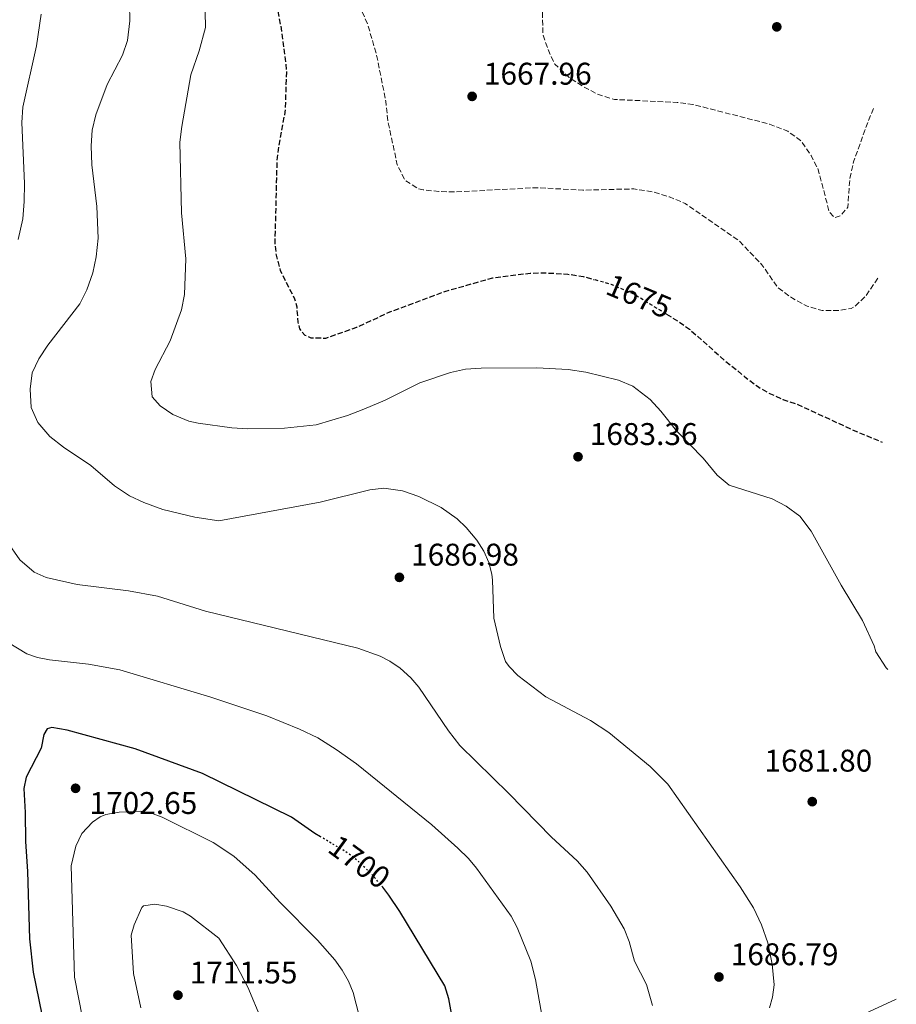
# Model space of a CAD drawing. Units: metres. Extents: x 671914 to 675377, y 4744460 to 4746859.
# Drawn here: x 675058 to 675338, y 4746072 to 4746387 of the extents above; entities that cross this region are included whole.
import ezdxf
from ezdxf.enums import TextEntityAlignment as Align

# ---------------------------------------------------------------- set-up
doc = ezdxf.new("R2010")
doc.units = ezdxf.units.M
doc.header["$MEASUREMENT"] = 0
for name, pattern in [('DGN Style 2', [1.739922, 1.043953, -0.695969]), ('DGN Style 3', [2.435891, 1.739922, -0.695969]), ('DGN Style 5', [1.217945, 0.521977, -0.695969])]:
    doc.linetypes.add(name, pattern=pattern)
for name, color, linetype, lineweight in [('Cota de curva de nivel depresión directora', 30, 'Continuous', 0), ('Cota de curva de nivel directora', 7, 'Continuous', 0), ('Cota de punto acotado terreno', 7, 'Continuous', 0), ('Curva de nivel de depresión directora', 30, 'DGN Style 3', 30), ('Curva de nivel de depresión intermedia', 30, 'DGN Style 3', 0), ('Curva de nivel directora', 30, 'Continuous', 30), ('Curva de nivel directora no vista', 30, 'DGN Style 5', 30), ('Curva de nivel intermedia', 30, 'Continuous', 0), ('de depresión directora no vista', 30, 'DGN Style 2', 30), ('Punto acotado terreno (símbolo)', 7, 'Continuous', 0)]:
    doc.layers.add(name, color=color, linetype=linetype, lineweight=lineweight)
doc.styles.add('Style-Arial', font='arial.ttf')

# ---------------------------------------------------------------- blocks, each defined once
blk = doc.blocks.new('5PATER')
at = {"layer": 'Punto acotado terreno (símbolo)', "linetype": 'Continuous', "lineweight": 0}
h = blk.add_hatch(color=51, dxfattribs=at)
edge = h.paths.add_edge_path()
edge.add_ellipse((0, 0), major_axis=(-0.11, -0.111), ratio=0.999422, start_angle=0, end_angle=360)

msp = doc.modelspace()

# ---------------------------------------------------------------- linework, layer by layer
at = {"layer": 'Curva de nivel de depresión directora', "color": 30, "linetype": 'DGN Style 3', "lineweight": 30, "elevation": 1675, "flags": 128}
for points in [[(675327.99, 4746478.34), (675321.87, 4746478.54), (675318.6, 4746480.43), (675307.8, 4746488.37), (675306.76, 4746490.1), (675307.67, 4746495.87), (675307.5, 4746498.23), (675306.37, 4746500.82), (675304.08, 4746502.59), (675302.88, 4746506.45), (675300.17, 4746520.32), (675298.07, 4746522.53), (675295.75, 4746523.64), (675292.15, 4746524.31), (675289.04, 4746524.49), (675279.35, 4746523.22), (675274.74, 4746521.75), (675270.92, 4746518.54), (675268.61, 4746514.12), (675266.17, 4746505.9), (675264.56, 4746502.82), (675263, 4746500.8), (675261.21, 4746496.88), (675259.35, 4746493.79), (675256.84, 4746493.13), (675254.83, 4746493.28), (675243.4, 4746500.76), (675239.34, 4746503.69), (675234.57, 4746508.22), (675227.33, 4746511.24), (675222.87, 4746513.5), (675213.79, 4746519.52), (675209.18, 4746521.99), (675204.33, 4746523.19), (675202.22, 4746523.18), (675200.55, 4746522.47), (675198.4, 4746520.49), (675194.85, 4746518.42), (675192.84, 4746516.82), (675191.1, 4746514.24), (675188.56, 4746514.16), (675186.36, 4746515.07), (675183.81, 4746515.35), (675179.67, 4746512.77), (675178.5, 4746511.29), (675177.84, 4746509.35), (675178.07, 4746506.7), (675180.06, 4746497.03), (675181.78, 4746490.07), (675183.97, 4746483.38), (675184.2, 4746480.88), (675183.65, 4746479.09), (675181.37, 4746478.06), (675176.41, 4746477.41), (675171.84, 4746476.15), (675168.52, 4746475.04), (675164.84, 4746472.94), (675163.1, 4746470.8), (675156.6, 4746459.99), (675152.88, 4746456.14), (675148.3, 4746453.66), (675142.99, 4746452.04), (675137.15, 4746450.78), (675132.44, 4746449.21), (675130.44, 4746448.08), (675128.2, 4746444.76), (675127.7, 4746437.99), (675126.23, 4746432.8), (675126.43, 4746427.6), (675127.58, 4746422.24), (675129.86, 4746418.68), (675136.11, 4746410.23), (675138.63, 4746405.4), (675139.81, 4746400.33), (675139.97, 4746395.31), (675140.06, 4746392.26), (675141.74, 4746383.96), (675143.04, 4746374.16), (675143.41, 4746370), (675142.94, 4746357.3), (675140.91, 4746346.68), (675140.34, 4746341.71), (675139.68, 4746315.13), (675140.1, 4746311.53), (675141.41, 4746306.7), (675145.98, 4746297.64), (675146.68, 4746295.1), (675147.06, 4746290.16), (675147.57, 4746287.99), (675149.28, 4746286.06), (675151.15, 4746285.21), (675155.95, 4746285.08), (675165.93, 4746288.57), (675176.4, 4746293.42), (675194.02, 4746300.01), (675209.34, 4746304.32), (675221.25, 4746305.83), (675226.25, 4746305.92), (675233.29, 4746305.51), (675238.26, 4746304.78), (675241.74, 4746303.78)], [(675264.83, 4746292.74), (675268.87, 4746290.27), (675272.17, 4746287.97), (675283.41, 4746277.98), (675289.93, 4746272.72), (675293.93, 4746269.69), (675297.38, 4746267.6), (675302.1, 4746265.5), (675306.82, 4746263.87), (675325.11, 4746255.43), (675333.77, 4746251.87)]]:
    msp.add_lwpolyline(points, dxfattribs=at)
at = {"layer": 'Curva de nivel de depresión intermedia', "color": 30, "linetype": 'DGN Style 3', "lineweight": 0, "flags": 128}
for points, elevation in [([(675332.44, 4746304.17), (675328.6, 4746298.56), (675324.98, 4746295.09), (675323.87, 4746294.54), (675319.9, 4746293.88), (675314.66, 4746293.84), (675309.88, 4746295.27), (675305.11, 4746297.81), (675300.48, 4746301.19), (675295.37, 4746308.51), (675287.98, 4746316.21), (675270.84, 4746328.1), (675265.84, 4746330.18), (675260.36, 4746331.84), (675254.44, 4746332.74), (675238.14, 4746332.35), (675223.15, 4746333.13), (675197.79, 4746331.79), (675192.11, 4746331.91), (675187.15, 4746332.47), (675185.5, 4746332.84), (675181.29, 4746335.52), (675178.83, 4746340.47), (675175.83, 4746354.29), (675175.17, 4746360.81), (675172.21, 4746375.51), (675169.43, 4746385.1), (675165.52, 4746394.31), (675163.76, 4746399.99), (675162.07, 4746406.97), (675161.72, 4746411.95), (675162.54, 4746418.54), (675164.05, 4746423.32), (675172.79, 4746437.48), (675176.74, 4746446.66), (675180.28, 4746456.44), (675182.54, 4746468), (675183.86, 4746470.45), (675185.83, 4746471.58), (675189.54, 4746472.41), (675191.27, 4746474.51), (675190.5, 4746482.4), (675188.86, 4746483.66), (675186.43, 4746484.87), (675184.26, 4746487.77), (675182.94, 4746492.6), (675180.96, 4746503.5), (675180.83, 4746505.89), (675181.95, 4746507.99), (675183.93, 4746508.94), (675187.01, 4746509.23), (675189.43, 4746510.35), (675197.27, 4746515.86), (675199.14, 4746516.22), (675201.64, 4746515.81), (675206.14, 4746513.61), (675214.62, 4746507.15), (675217.24, 4746504.82), (675227.16, 4746491.04), (675230.5, 4746487.34), (675240.82, 4746478.66), (675243.67, 4746477.95), (675251.32, 4746477.25), (675254.16, 4746477.85), (675256.29, 4746479.54), (675259.72, 4746485.2), (675263.36, 4746488.62), (675264.48, 4746490.42), (675263.83, 4746495.52), (675264.21, 4746497.87), (675266.53, 4746502.3), (675270.24, 4746512.82), (675272, 4746514.63), (675274.12, 4746515.77), (675279.74, 4746516.89), (675282.35, 4746517), (675284.13, 4746516.44), (675290.67, 4746512.3), (675298.54, 4746509.65), (675300, 4746508.38), (675301.52, 4746504.65), (675302.37, 4746500.62), (675303.31, 4746498.67), (675303.9, 4746492.14), (675302.15, 4746486.98), (675302.76, 4746485.27), (675306.12, 4746481.48), (675307.96, 4746480.25), (675310.44, 4746479.59), (675312.56, 4746478.07), (675316.41, 4746474.57), (675319.91, 4746472.44), (675320.78, 4746471.25), (675321.98, 4746463.56), (675323.87, 4746461.01), (675325.51, 4746459.86), (675326.08, 4746458.04), (675325.83, 4746456.09), (675325.09, 4746454.3), (675324.98, 4746451.16), (675326.1, 4746446.3)], 1670), ([(675331.05, 4746358.48), (675329.32, 4746354.41), (675324.68, 4746341.4), (675323.48, 4746336.16), (675322.8, 4746326.88), (675320.51, 4746324.23), (675318.66, 4746323.51), (675316.92, 4746325.27), (675313.35, 4746338.9), (675311.1, 4746343.37), (675307.72, 4746348.24), (675303.63, 4746351.14), (675297.82, 4746353.42), (675273.34, 4746359.73), (675268.28, 4746360.39), (675248.2, 4746361.32), (675243.42, 4746362.77), (675238.49, 4746365.28), (675233.72, 4746368.35), (675229.13, 4746372.64), (675226.99, 4746377.32), (675225.4, 4746382.16), (675225.07, 4746394.14), (675226.35, 4746404.23), (675227.57, 4746409.83), (675231.46, 4746421.52), (675233.44, 4746432.85), (675234.62, 4746446.68), (675235.92, 4746451.31), (675238.65, 4746455.5), (675240.08, 4746457.01), (675243.57, 4746459.79), (675253.15, 4746464.89), (675256.76, 4746467.97), (675262.12, 4746476.76), (675266.31, 4746485.77), (675266.51, 4746487.46), (675265.98, 4746490.38), (675266.05, 4746492.31), (675266.64, 4746494.82), (675268.18, 4746498.37), (675269.69, 4746500.17), (675271.21, 4746501.57), (675274.49, 4746502.15), (675276.94, 4746502), (675281.85, 4746501.07), (675294, 4746493.9), (675296.91, 4746490.75), (675298.27, 4746487.44), (675298.46, 4746486.03), (675297.48, 4746484.04), (675297.43, 4746479.78), (675299.68, 4746475.33), (675302.14, 4746474.29), (675303.97, 4746474.14), (675306.89, 4746472.19), (675309.83, 4746467.81), (675311.64, 4746463.15), (675312.83, 4746458.2), (675313.96, 4746448.96), (675310.51, 4746436.49), (675310.41, 4746432.55), (675311.01, 4746427.57), (675312.4, 4746422.75), (675315.14, 4746417.58), (675320.78, 4746408.22), (675323.97, 4746404.69), (675329.98, 4746400.43)], 1665)]:
    msp.add_lwpolyline(points, dxfattribs=dict(at, elevation=elevation))
at = {"layer": 'Curva de nivel directora', "color": 30, "linetype": 'Continuous', "lineweight": 30, "elevation": 1700, "flags": 128}
for points in [[(675154.33, 4746125.72), (675152.49, 4746126.81), (675144.99, 4746132.03), (675116.6, 4746145.94), (675095.01, 4746153.84), (675073.3, 4746159.76), (675068.38, 4746160.69), (675066.88, 4746160.21), (675065.9, 4746158.44), (675064.99, 4746154.07), (675060.25, 4746144.79), (675059.44, 4746141.21)], [(675059.44, 4746141.21), (675059.91, 4746133.52), (675060.02, 4746124.27), (675060.68, 4746114.61), (675061.27, 4746093.13), (675062.46, 4746082.45), (675065.26, 4746068.92)], [(675198.14, 4746058.11), (675195.33, 4746074.01), (675194.06, 4746078.15), (675179.69, 4746101.87), (675176.18, 4746107.11), (675174.17, 4746109.6)]]:
    msp.add_lwpolyline(points, dxfattribs=at)
at = {"layer": 'Curva de nivel directora no vista', "color": 30, "linetype": 'DGN Style 5', "lineweight": 30, "elevation": 1700, "flags": 128}
msp.add_lwpolyline([(675174.17, 4746109.6), (675173.28, 4746110.69), (675170.43, 4746114.02), (675165.83, 4746118.4), (675162.27, 4746121.01), (675154.33, 4746125.72)], dxfattribs=at)
at = {"layer": 'Curva de nivel intermedia', "color": 30, "linetype": 'Continuous', "lineweight": 0, "flags": 128}
for points, elevation in [([(675114.16, 4746227.83), (675103.89, 4746230.28), (675097.88, 4746232.52), (675093.23, 4746234.66), (675088.5, 4746237.88), (675080.87, 4746244.35), (675072.1, 4746250.28), (675067.78, 4746253.63), (675063.97, 4746258.08), (675061.87, 4746262.89), (675061.46, 4746268.73), (675062.19, 4746273.98), (675064.31, 4746278.5), (675067.11, 4746282.84), (675077.42, 4746296), (675079.64, 4746300.48), (675081.58, 4746305.97), (675082.58, 4746311.08), (675083.21, 4746317), (675082.77, 4746327.12), (675081.17, 4746340.43), (675080.96, 4746346.47), (675081.33, 4746351.52), (675082.44, 4746356.4), (675086.12, 4746366.13), (675090.97, 4746375.5), (675092.64, 4746380.21), (675093.33, 4746386.46), (675093.25, 4746391.72)], 1685), ([(675057.67, 4746316.57), (675059.13, 4746323.17), (675059.61, 4746328.7), (675059.73, 4746334.45), (675058.8, 4746353.93), (675059.14, 4746358.91), (675063.54, 4746378.45), (675064.99, 4746388.55)], 1690), ([(675117.38, 4746389.31), (675117.52, 4746384.31), (675115.49, 4746376.81), (675112.9, 4746369.23), (675109.95, 4746352.63), (675109.36, 4746347.66), (675109.89, 4746325.12), (675111.27, 4746310.36), (675110.85, 4746299.04), (675109.84, 4746294.14), (675106.26, 4746284.16), (675101.45, 4746275.09), (675100.03, 4746271.21), (675100.52, 4746266.31), (675103, 4746263.44), (675107.14, 4746260.64), (675112.16, 4746258.57), (675115.18, 4746257.87), (675125.97, 4746256.39), (675130.96, 4746256.05), (675142.77, 4746256.32), (675152.94, 4746257.37), (675162.92, 4746260.33), (675168.14, 4746262.41), (675174.91, 4746265.25)], 1680), ([(675174.91, 4746265.25), (675186.09, 4746270.83), (675195.82, 4746274.06), (675200.68, 4746275.15), (675205.69, 4746275.52), (675223.43, 4746275.56), (675233.43, 4746275), (675239.1, 4746274.19), (675249.53, 4746271.6), (675254.14, 4746269.67), (675259.68, 4746265.43), (675263.06, 4746261.78), (675268.11, 4746255.45), (675276.55, 4746246.75), (675281.08, 4746241.32), (675284.94, 4746238.13), (675298.66, 4746233.72), (675303.08, 4746231.39), (675307.52, 4746228.13), (675311.12, 4746223.39), (675320.66, 4746206.15), (675327.48, 4746194.81), (675331.24, 4746186.79), (675331.74, 4746184.81), (675335.12, 4746179.7), (675335.63, 4746179.19)], 1680), ([(675297.74, 4746071.12), (675298.78, 4746074.51), (675299.24, 4746078.47), (675298.66, 4746085.08), (675297.29, 4746091.83), (675295.26, 4746097.59), (675292.69, 4746103.01), (675288.4, 4746109.72), (675265.28, 4746142.51), (675259.7, 4746148.16), (675246.41, 4746159.1), (675240.59, 4746162.86), (675226.33, 4746170.43), (675217.38, 4746177.31), (675214.58, 4746180.11), (675213.44, 4746181.79), (675211.79, 4746186.53), (675209.64, 4746195.56), (675209.27, 4746207.69), (675209.07, 4746209.67), (675208.09, 4746213.37), (675206.53, 4746217.05), (675204.28, 4746220.53), (675200.85, 4746224.59), (675197.99, 4746227.38), (675192.88, 4746230.96), (675185.7, 4746234.43), (675180.5, 4746236.31), (675174.58, 4746237.09), (675170.11, 4746236.59), (675154.23, 4746232.61), (675121.84, 4746226.74), (675114.16, 4746227.83)], 1685), ([(675260.4, 4746071.89), (675258.48, 4746078.51), (675254.68, 4746086.05), (675252.91, 4746092.29), (675251.39, 4746096.29), (675247.07, 4746103.59), (675239.5, 4746114.43), (675236.29, 4746118.08), (675228.12, 4746125.63), (675214.53, 4746139.56), (675198.79, 4746154.94), (675195.18, 4746159.56), (675185.75, 4746173.55), (675183.16, 4746176.58), (675179.78, 4746179.61), (675176.48, 4746181.86), (675173.36, 4746183.44), (675166.18, 4746186.05), (675117.51, 4746197.81), (675102.24, 4746202.61), (675092.89, 4746204.34), (675076.53, 4746206.38), (675066.59, 4746208.54), (675062.82, 4746210.3), (675058.23, 4746214.25), (675049.77, 4746226.12)], 1690), ([(675225.56, 4746065.75), (675223.02, 4746080.1), (675221.52, 4746085.98), (675217.17, 4746096.76), (675215.19, 4746100.41), (675204.14, 4746115.75), (675201.56, 4746118.81), (675198.17, 4746122.15), (675189.91, 4746129.51), (675165.82, 4746149), (675159.31, 4746153.64), (675153.39, 4746157.36), (675147.54, 4746160.11), (675137.18, 4746164.34), (675119.27, 4746170.37), (675090.12, 4746179.1), (675080.13, 4746180.91), (675067.71, 4746182.24), (675063.79, 4746183.02), (675060.47, 4746184.21), (675054.46, 4746187.78)], 1695), ([(675096.92, 4746133.93), (675089.92, 4746133.61), (675085.72, 4746132.88), (675083.88, 4746132.11), (675081.42, 4746130.38), (675078.06, 4746126.83), (675076.06, 4746122.77), (675074.62, 4746116.47), (675075.72, 4746080.88), (675078.18, 4746067.95)], 1705), ([(675168.48, 4746061.55), (675164.73, 4746075.94), (675163.23, 4746079.65), (675161.21, 4746083.12), (675158.82, 4746086.38), (675153.37, 4746092.7), (675141.29, 4746104.81), (675133.43, 4746113.53), (675126.64, 4746119.51), (675119.95, 4746123.89), (675103.66, 4746132.03), (675099.92, 4746133.44), (675096.92, 4746133.93)], 1705), ([(675101.33, 4746104.18), (675097.75, 4746103.63), (675097.19, 4746103.1), (675094.77, 4746097.66), (675093.83, 4746094.34), (675094.55, 4746082.04), (675096.88, 4746071.05)], 1710), ([(675135.39, 4746067.29), (675131.07, 4746077.68), (675127.4, 4746084.67), (675121.77, 4746093.37), (675112.75, 4746100.37), (675110.39, 4746101.77), (675105.1, 4746103.59), (675101.33, 4746104.18)], 1710), ([(675324.23, 4746067.35), (675338.26, 4746073.87), (675338.32, 4746073.89)], 1680)]:
    msp.add_lwpolyline(points, dxfattribs=dict(at, elevation=elevation))
at = {"layer": 'de depresión directora no vista', "color": 30, "linetype": 'DGN Style 2', "lineweight": 30, "elevation": 1675, "flags": 128}
msp.add_lwpolyline([(675264.83, 4746292.74), (675254.01, 4746299.34), (675247.15, 4746302.22), (675241.74, 4746303.78)], dxfattribs=at)

# ---------------------------------------------------------------- block references
at = {"layer": 'Punto acotado terreno (símbolo)', "color": 7, "linetype": 'Continuous', "lineweight": 0, "xscale": 10, "yscale": 10, "zscale": 10}
for p in [(675300.12, 4746384.51, 1663.02), (675202.75, 4746362.3, 1667.96), (675236.59, 4746247.16, 1683.36), (675179.5, 4746208.63, 1686.98), (675076.01, 4746141.23, 1702.65), (675311.45, 4746136.97, 1681.8), (675281.64, 4746080.95, 1686.79), (675108.73, 4746075.13, 1711.55)]:
    msp.add_blockref('5PATER', p, dxfattribs=at)

# ---------------------------------------------------------------- texts
at = {"layer": 'Cota de curva de nivel depresión directora', "color": 30, "linetype": 'Continuous', "lineweight": 0, "style": 'Style-Arial'}
msp.add_text('1675', height=7, rotation=337.1843, dxfattribs=at).set_placement((675256.07, 4746298.47, 1675), align=Align.MIDDLE_CENTER)
at = {"layer": 'Cota de curva de nivel directora', "color": 7, "linetype": 'Continuous', "lineweight": 0, "style": 'Style-Arial'}
msp.add_text('1700', height=7, rotation=323.7483, dxfattribs=at).set_placement((675166.72, 4746117.74, 1700), align=Align.MIDDLE_CENTER)
at = {"layer": 'Cota de punto acotado terreno', "color": 7, "linetype": 'Continuous', "lineweight": 0, "style": 'Style-Arial'}
for s, p in [('1667.96', (675206.5, 4746366.05, 1667.96)), ('1683.36', (675240.34, 4746250.91, 1683.36)), ('1686.98', (675183.25, 4746212.38, 1686.98)), ('1681.80', (675296.19, 4746146.56, 1681.8)), ('1702.65', (675080.46, 4746133.03, 1702.65)), ('1686.79', (675285.39, 4746084.7, 1686.79)), ('1711.55', (675112.48, 4746078.88, 1711.55))]:
    msp.add_text(s, height=7, dxfattribs=at).set_placement(p)

doc.saveas('drawing.dxf')
